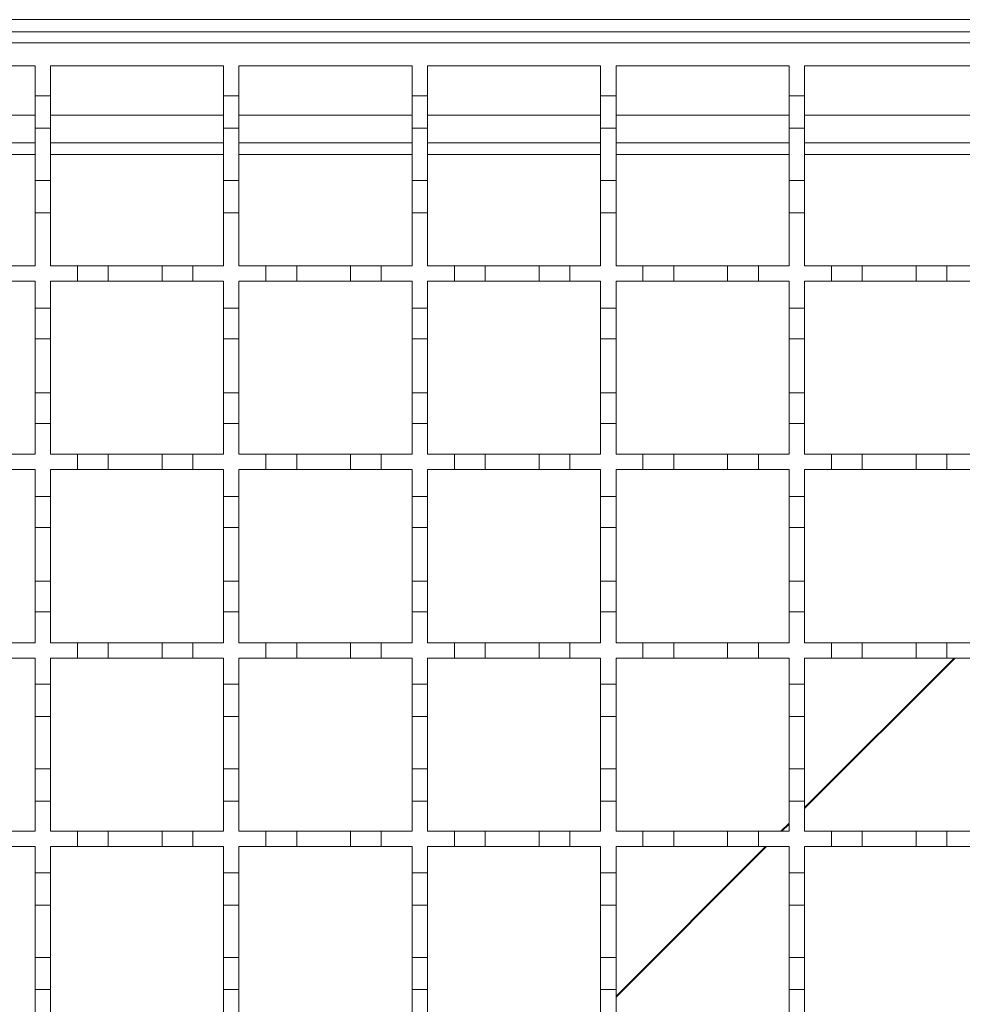
# Model space of a CAD drawing. Units: millimetres. Extents: x 760 to 1750, y 152 to 1526.
# Drawn here: x 1243 to 1365, y 1266 to 1394 of the extents above; entities that cross this region are included whole.
import ezdxf

# ---------------------------------------------------------------- set-up
doc = ezdxf.new("R2010")
doc.units = ezdxf.units.MM
doc.header["$LTSCALE"] = 8
doc.linetypes.add('SLD-Durchgehend', pattern=[0])

msp = doc.modelspace()

# ---------------------------------------------------------------- linework, layer by layer
at = {"color": 7, "linetype": 'SLD-Durchgehend', "lineweight": 18}
for p, q in [((1447.06, 1394.47), (894.06, 1394.47)), ((1431.06, 1392.87), (910.06, 1392.87)), ((897.06, 1391.47), (1447.06, 1391.47)), ((1222.06, 1388.47), (1244.56, 1388.47)), ((1244.56, 1388.47), (1244.56, 1384.57)), ((1246.56, 1388.47), (1269.06, 1388.47)), ((1246.56, 1384.57), (1246.56, 1388.47)), ((1269.06, 1388.47), (1269.06, 1384.57)), ((1271.06, 1388.47), (1293.56, 1388.47)), ((1271.06, 1384.57), (1271.06, 1388.47)), ((1293.56, 1388.47), (1293.56, 1384.57)), ((1295.56, 1388.47), (1318.06, 1388.47)), ((1295.56, 1384.57), (1295.56, 1388.47)), ((1318.06, 1388.47), (1318.06, 1384.57)), ((1320.06, 1388.47), (1342.56, 1388.47)), ((1320.06, 1384.57), (1320.06, 1388.47)), ((1342.56, 1388.47), (1342.56, 1384.57)), ((1344.56, 1388.47), (1367.06, 1388.47)), ((1344.56, 1384.57), (1344.56, 1388.47)), ((1244.56, 1384.57), (1246.56, 1384.57)), ((1244.56, 1380.37), (1244.56, 1384.57)), ((1246.56, 1384.57), (1246.56, 1380.37)), ((1269.06, 1384.57), (1271.06, 1384.57)), ((1269.06, 1380.37), (1269.06, 1384.57)), ((1271.06, 1384.57), (1271.06, 1380.37)), ((1293.56, 1384.57), (1295.56, 1384.57)), ((1293.56, 1380.37), (1293.56, 1384.57)), ((1295.56, 1384.57), (1295.56, 1380.37)), ((1318.06, 1384.57), (1320.06, 1384.57)), ((1318.06, 1380.37), (1318.06, 1384.57)), ((1320.06, 1384.57), (1320.06, 1380.37)), ((1342.56, 1384.57), (1344.56, 1384.57)), ((1342.56, 1380.37), (1342.56, 1384.57)), ((1344.56, 1384.57), (1344.56, 1380.37)), ((1246.56, 1380.37), (1244.56, 1380.37)), ((1244.56, 1380.37), (1244.56, 1373.57)), ((1246.56, 1373.57), (1246.56, 1380.37)), ((1271.06, 1380.37), (1269.06, 1380.37)), ((1269.06, 1380.37), (1269.06, 1373.57)), ((1271.06, 1373.57), (1271.06, 1380.37)), ((1295.56, 1380.37), (1293.56, 1380.37)), ((1293.56, 1380.37), (1293.56, 1373.57)), ((1295.56, 1373.57), (1295.56, 1380.37)), ((1320.06, 1380.37), (1318.06, 1380.37)), ((1318.06, 1380.37), (1318.06, 1373.57)), ((1320.06, 1373.57), (1320.06, 1380.37)), ((1344.56, 1380.37), (1342.56, 1380.37)), ((1342.56, 1380.37), (1342.56, 1373.57)), ((1344.56, 1373.57), (1344.56, 1380.37)), ((1244.56, 1378.47), (1222.06, 1378.47)), ((1269.06, 1378.47), (1246.56, 1378.47)), ((1293.56, 1378.47), (1271.06, 1378.47)), ((1318.06, 1378.47), (1295.56, 1378.47)), ((1342.56, 1378.47), (1320.06, 1378.47)), ((1367.06, 1378.47), (1344.56, 1378.47)), ((1244.56, 1373.57), (1246.56, 1373.57)), ((1244.56, 1369.37), (1244.56, 1373.57)), ((1246.56, 1373.57), (1246.56, 1369.37)), ((1269.06, 1373.57), (1271.06, 1373.57)), ((1269.06, 1369.37), (1269.06, 1373.57)), ((1271.06, 1373.57), (1271.06, 1369.37)), ((1293.56, 1373.57), (1295.56, 1373.57)), ((1293.56, 1369.37), (1293.56, 1373.57)), ((1295.56, 1373.57), (1295.56, 1369.37)), ((1318.06, 1373.57), (1320.06, 1373.57)), ((1318.06, 1369.37), (1318.06, 1373.57)), ((1320.06, 1373.57), (1320.06, 1369.37)), ((1342.56, 1373.57), (1344.56, 1373.57)), ((1342.56, 1369.37), (1342.56, 1373.57)), ((1344.56, 1373.57), (1344.56, 1369.37)), ((1244.56, 1369.37), (1244.56, 1362.47)), ((1246.56, 1369.37), (1244.56, 1369.37)), ((1246.56, 1362.47), (1246.56, 1369.37)), ((1269.06, 1369.37), (1269.06, 1362.47)), ((1271.06, 1369.37), (1269.06, 1369.37)), ((1271.06, 1362.47), (1271.06, 1369.37)), ((1293.56, 1369.37), (1293.56, 1362.47)), ((1295.56, 1369.37), (1293.56, 1369.37)), ((1295.56, 1362.47), (1295.56, 1369.37)), ((1318.06, 1369.37), (1318.06, 1362.47)), ((1320.06, 1369.37), (1318.06, 1369.37)), ((1320.06, 1362.47), (1320.06, 1369.37)), ((1342.56, 1369.37), (1342.56, 1362.47)), ((1344.56, 1369.37), (1342.56, 1369.37)), ((1344.56, 1362.47), (1344.56, 1369.37)), ((1240.56, 1362.47), (1244.56, 1362.47)), ((1246.56, 1362.47), (1250.06, 1362.47)), ((1250.06, 1362.47), (1254.06, 1362.47)), ((1250.06, 1360.47), (1250.06, 1362.47)), ((1254.06, 1362.47), (1254.06, 1360.47)), ((1254.06, 1362.47), (1261.06, 1362.47)), ((1261.06, 1362.47), (1265.06, 1362.47)), ((1261.06, 1360.47), (1261.06, 1362.47)), ((1265.06, 1362.47), (1265.06, 1360.47)), ((1265.06, 1362.47), (1269.06, 1362.47)), ((1271.06, 1362.47), (1274.56, 1362.47)), ((1274.56, 1362.47), (1278.56, 1362.47)), ((1274.56, 1360.47), (1274.56, 1362.47)), ((1278.56, 1362.47), (1278.56, 1360.47)), ((1278.56, 1362.47), (1285.56, 1362.47)), ((1285.56, 1362.47), (1289.56, 1362.47)), ((1285.56, 1360.47), (1285.56, 1362.47)), ((1289.56, 1362.47), (1289.56, 1360.47)), ((1289.56, 1362.47), (1293.56, 1362.47)), ((1295.56, 1362.47), (1299.06, 1362.47)), ((1299.06, 1362.47), (1303.06, 1362.47)), ((1299.06, 1360.47), (1299.06, 1362.47)), ((1303.06, 1362.47), (1303.06, 1360.47)), ((1303.06, 1362.47), (1310.06, 1362.47)), ((1310.06, 1362.47), (1314.06, 1362.47)), ((1310.06, 1360.47), (1310.06, 1362.47)), ((1314.06, 1362.47), (1314.06, 1360.47)), ((1314.06, 1362.47), (1318.06, 1362.47)), ((1320.06, 1362.47), (1323.56, 1362.47)), ((1323.56, 1362.47), (1327.56, 1362.47)), ((1323.56, 1360.47), (1323.56, 1362.47)), ((1327.56, 1362.47), (1327.56, 1360.47)), ((1327.56, 1362.47), (1334.56, 1362.47)), ((1334.56, 1362.47), (1338.56, 1362.47)), ((1334.56, 1360.47), (1334.56, 1362.47)), ((1338.56, 1362.47), (1338.56, 1360.47)), ((1338.56, 1362.47), (1342.56, 1362.47)), ((1344.56, 1362.47), (1348.06, 1362.47)), ((1348.06, 1362.47), (1352.06, 1362.47)), ((1348.06, 1360.47), (1348.06, 1362.47)), ((1352.06, 1362.47), (1352.06, 1360.47)), ((1352.06, 1362.47), (1359.06, 1362.47)), ((1359.06, 1362.47), (1363.06, 1362.47)), ((1359.06, 1360.47), (1359.06, 1362.47)), ((1363.06, 1362.47), (1363.06, 1360.47)), ((1363.06, 1362.47), (1367.06, 1362.47)), ((1244.56, 1360.47), (1240.56, 1360.47)), ((1244.56, 1360.47), (1244.56, 1356.97)), ((1246.56, 1356.97), (1246.56, 1360.47)), ((1250.06, 1360.47), (1246.56, 1360.47)), ((1254.06, 1360.47), (1250.06, 1360.47)), ((1261.06, 1360.47), (1254.06, 1360.47)), ((1265.06, 1360.47), (1261.06, 1360.47)), ((1269.06, 1360.47), (1265.06, 1360.47)), ((1269.06, 1360.47), (1269.06, 1356.97)), ((1271.06, 1356.97), (1271.06, 1360.47)), ((1274.56, 1360.47), (1271.06, 1360.47)), ((1278.56, 1360.47), (1274.56, 1360.47)), ((1285.56, 1360.47), (1278.56, 1360.47)), ((1289.56, 1360.47), (1285.56, 1360.47)), ((1293.56, 1360.47), (1289.56, 1360.47)), ((1293.56, 1360.47), (1293.56, 1356.97)), ((1295.56, 1356.97), (1295.56, 1360.47)), ((1299.06, 1360.47), (1295.56, 1360.47)), ((1303.06, 1360.47), (1299.06, 1360.47)), ((1310.06, 1360.47), (1303.06, 1360.47)), ((1314.06, 1360.47), (1310.06, 1360.47)), ((1318.06, 1360.47), (1314.06, 1360.47)), ((1318.06, 1360.47), (1318.06, 1356.97)), ((1323.56, 1360.47), (1320.06, 1360.47)), ((1320.06, 1356.97), (1320.06, 1360.47)), ((1327.56, 1360.47), (1323.56, 1360.47)), ((1334.56, 1360.47), (1327.56, 1360.47)), ((1338.56, 1360.47), (1334.56, 1360.47)), ((1342.56, 1360.47), (1338.56, 1360.47)), ((1342.56, 1360.47), (1342.56, 1356.97)), ((1344.56, 1356.97), (1344.56, 1360.47)), ((1348.06, 1360.47), (1344.56, 1360.47)), ((1352.06, 1360.47), (1348.06, 1360.47)), ((1359.06, 1360.47), (1352.06, 1360.47)), ((1363.06, 1360.47), (1359.06, 1360.47)), ((1367.06, 1360.47), (1363.06, 1360.47)), ((1244.56, 1356.97), (1246.56, 1356.97)), ((1244.56, 1352.97), (1244.56, 1356.97)), ((1246.56, 1356.97), (1246.56, 1352.97)), ((1269.06, 1356.97), (1271.06, 1356.97)), ((1269.06, 1352.97), (1269.06, 1356.97)), ((1271.06, 1356.97), (1271.06, 1352.97)), ((1293.56, 1356.97), (1295.56, 1356.97)), ((1293.56, 1352.97), (1293.56, 1356.97)), ((1295.56, 1356.97), (1295.56, 1352.97)), ((1318.06, 1356.97), (1320.06, 1356.97)), ((1318.06, 1352.97), (1318.06, 1356.97)), ((1320.06, 1356.97), (1320.06, 1352.97)), ((1342.56, 1356.97), (1344.56, 1356.97)), ((1342.56, 1352.97), (1342.56, 1356.97)), ((1344.56, 1356.97), (1344.56, 1352.97)), ((1246.56, 1352.97), (1244.56, 1352.97)), ((1244.56, 1352.97), (1244.56, 1345.97)), ((1246.56, 1345.97), (1246.56, 1352.97)), ((1271.06, 1352.97), (1269.06, 1352.97)), ((1269.06, 1352.97), (1269.06, 1345.97)), ((1271.06, 1345.97), (1271.06, 1352.97)), ((1295.56, 1352.97), (1293.56, 1352.97)), ((1293.56, 1352.97), (1293.56, 1345.97)), ((1295.56, 1345.97), (1295.56, 1352.97)), ((1320.06, 1352.97), (1318.06, 1352.97)), ((1318.06, 1352.97), (1318.06, 1345.97)), ((1320.06, 1345.97), (1320.06, 1352.97)), ((1344.56, 1352.97), (1342.56, 1352.97)), ((1342.56, 1352.97), (1342.56, 1345.97)), ((1344.56, 1345.97), (1344.56, 1352.97)), ((1244.56, 1345.97), (1246.56, 1345.97)), ((1244.56, 1341.97), (1244.56, 1345.97)), ((1246.56, 1345.97), (1246.56, 1341.97)), ((1269.06, 1345.97), (1271.06, 1345.97)), ((1269.06, 1341.97), (1269.06, 1345.97)), ((1271.06, 1345.97), (1271.06, 1341.97)), ((1293.56, 1345.97), (1295.56, 1345.97)), ((1293.56, 1341.97), (1293.56, 1345.97)), ((1295.56, 1345.97), (1295.56, 1341.97)), ((1318.06, 1345.97), (1320.06, 1345.97)), ((1318.06, 1341.97), (1318.06, 1345.97)), ((1320.06, 1345.97), (1320.06, 1341.97)), ((1342.56, 1345.97), (1344.56, 1345.97)), ((1342.56, 1341.97), (1342.56, 1345.97)), ((1344.56, 1345.97), (1344.56, 1341.97)), ((1244.56, 1341.97), (1244.56, 1337.97)), ((1246.56, 1341.97), (1244.56, 1341.97)), ((1246.56, 1337.97), (1246.56, 1341.97)), ((1269.06, 1341.97), (1269.06, 1337.97)), ((1271.06, 1341.97), (1269.06, 1341.97)), ((1271.06, 1337.97), (1271.06, 1341.97)), ((1293.56, 1341.97), (1293.56, 1337.97)), ((1295.56, 1341.97), (1293.56, 1341.97)), ((1295.56, 1337.97), (1295.56, 1341.97)), ((1318.06, 1341.97), (1318.06, 1337.97)), ((1320.06, 1341.97), (1318.06, 1341.97)), ((1320.06, 1337.97), (1320.06, 1341.97)), ((1342.56, 1341.97), (1342.56, 1337.97)), ((1344.56, 1341.97), (1342.56, 1341.97)), ((1344.56, 1337.97), (1344.56, 1341.97)), ((1240.56, 1337.97), (1244.56, 1337.97)), ((1246.56, 1337.97), (1250.06, 1337.97)), ((1250.06, 1337.97), (1254.06, 1337.97)), ((1250.06, 1335.97), (1250.06, 1337.97)), ((1254.06, 1337.97), (1254.06, 1335.97)), ((1254.06, 1337.97), (1261.06, 1337.97)), ((1261.06, 1337.97), (1265.06, 1337.97)), ((1261.06, 1335.97), (1261.06, 1337.97)), ((1265.06, 1337.97), (1265.06, 1335.97)), ((1265.06, 1337.97), (1269.06, 1337.97)), ((1271.06, 1337.97), (1274.56, 1337.97)), ((1274.56, 1337.97), (1278.56, 1337.97)), ((1274.56, 1335.97), (1274.56, 1337.97)), ((1278.56, 1337.97), (1278.56, 1335.97)), ((1278.56, 1337.97), (1285.56, 1337.97)), ((1285.56, 1337.97), (1289.56, 1337.97)), ((1285.56, 1335.97), (1285.56, 1337.97)), ((1289.56, 1337.97), (1289.56, 1335.97)), ((1289.56, 1337.97), (1293.56, 1337.97)), ((1295.56, 1337.97), (1299.06, 1337.97)), ((1299.06, 1337.97), (1303.06, 1337.97)), ((1299.06, 1335.97), (1299.06, 1337.97)), ((1303.06, 1337.97), (1303.06, 1335.97)), ((1303.06, 1337.97), (1310.06, 1337.97)), ((1310.06, 1337.97), (1314.06, 1337.97)), ((1310.06, 1335.97), (1310.06, 1337.97)), ((1314.06, 1337.97), (1314.06, 1335.97)), ((1314.06, 1337.97), (1318.06, 1337.97)), ((1320.06, 1337.97), (1323.56, 1337.97)), ((1323.56, 1337.97), (1327.56, 1337.97)), ((1323.56, 1335.97), (1323.56, 1337.97)), ((1327.56, 1337.97), (1327.56, 1335.97)), ((1327.56, 1337.97), (1334.56, 1337.97)), ((1334.56, 1337.97), (1338.56, 1337.97)), ((1334.56, 1335.97), (1334.56, 1337.97)), ((1338.56, 1337.97), (1338.56, 1335.97)), ((1338.56, 1337.97), (1342.56, 1337.97)), ((1344.56, 1337.97), (1348.06, 1337.97)), ((1348.06, 1337.97), (1352.06, 1337.97)), ((1348.06, 1335.97), (1348.06, 1337.97)), ((1352.06, 1337.97), (1352.06, 1335.97)), ((1352.06, 1337.97), (1359.06, 1337.97)), ((1359.06, 1337.97), (1363.06, 1337.97)), ((1359.06, 1335.97), (1359.06, 1337.97)), ((1363.06, 1337.97), (1363.06, 1335.97)), ((1363.06, 1337.97), (1367.06, 1337.97)), ((1244.56, 1335.97), (1240.56, 1335.97)), ((1244.56, 1335.97), (1244.56, 1332.47)), ((1246.56, 1332.47), (1246.56, 1335.97)), ((1250.06, 1335.97), (1246.56, 1335.97)), ((1254.06, 1335.97), (1250.06, 1335.97)), ((1261.06, 1335.97), (1254.06, 1335.97)), ((1265.06, 1335.97), (1261.06, 1335.97)), ((1269.06, 1335.97), (1265.06, 1335.97)), ((1269.06, 1335.97), (1269.06, 1332.47)), ((1271.06, 1332.47), (1271.06, 1335.97)), ((1274.56, 1335.97), (1271.06, 1335.97)), ((1278.56, 1335.97), (1274.56, 1335.97)), ((1285.56, 1335.97), (1278.56, 1335.97)), ((1289.56, 1335.97), (1285.56, 1335.97)), ((1293.56, 1335.97), (1289.56, 1335.97)), ((1293.56, 1335.97), (1293.56, 1332.47)), ((1295.56, 1332.47), (1295.56, 1335.97)), ((1299.06, 1335.97), (1295.56, 1335.97)), ((1303.06, 1335.97), (1299.06, 1335.97)), ((1310.06, 1335.97), (1303.06, 1335.97)), ((1314.06, 1335.97), (1310.06, 1335.97)), ((1318.06, 1335.97), (1314.06, 1335.97)), ((1318.06, 1335.97), (1318.06, 1332.47)), ((1323.56, 1335.97), (1320.06, 1335.97)), ((1320.06, 1332.47), (1320.06, 1335.97)), ((1327.56, 1335.97), (1323.56, 1335.97)), ((1334.56, 1335.97), (1327.56, 1335.97)), ((1338.56, 1335.97), (1334.56, 1335.97)), ((1342.56, 1335.97), (1338.56, 1335.97)), ((1342.56, 1335.97), (1342.56, 1332.47)), ((1344.56, 1332.47), (1344.56, 1335.97)), ((1348.06, 1335.97), (1344.56, 1335.97)), ((1352.06, 1335.97), (1348.06, 1335.97)), ((1359.06, 1335.97), (1352.06, 1335.97)), ((1363.06, 1335.97), (1359.06, 1335.97)), ((1367.06, 1335.97), (1363.06, 1335.97)), ((1244.56, 1332.47), (1246.56, 1332.47)), ((1244.56, 1328.47), (1244.56, 1332.47)), ((1246.56, 1332.47), (1246.56, 1328.47)), ((1269.06, 1332.47), (1271.06, 1332.47)), ((1269.06, 1328.47), (1269.06, 1332.47)), ((1271.06, 1332.47), (1271.06, 1328.47)), ((1293.56, 1332.47), (1295.56, 1332.47)), ((1293.56, 1328.47), (1293.56, 1332.47)), ((1295.56, 1332.47), (1295.56, 1328.47)), ((1318.06, 1332.47), (1320.06, 1332.47)), ((1318.06, 1328.47), (1318.06, 1332.47)), ((1320.06, 1332.47), (1320.06, 1328.47)), ((1342.56, 1332.47), (1344.56, 1332.47)), ((1342.56, 1328.47), (1342.56, 1332.47)), ((1344.56, 1332.47), (1344.56, 1328.47)), ((1246.56, 1328.47), (1244.56, 1328.47)), ((1244.56, 1328.47), (1244.56, 1321.47)), ((1246.56, 1321.47), (1246.56, 1328.47)), ((1271.06, 1328.47), (1269.06, 1328.47)), ((1269.06, 1328.47), (1269.06, 1321.47)), ((1271.06, 1321.47), (1271.06, 1328.47)), ((1295.56, 1328.47), (1293.56, 1328.47)), ((1293.56, 1328.47), (1293.56, 1321.47)), ((1295.56, 1321.47), (1295.56, 1328.47)), ((1320.06, 1328.47), (1318.06, 1328.47)), ((1318.06, 1328.47), (1318.06, 1321.47)), ((1320.06, 1321.47), (1320.06, 1328.47)), ((1344.56, 1328.47), (1342.56, 1328.47)), ((1342.56, 1328.47), (1342.56, 1321.47)), ((1344.56, 1321.47), (1344.56, 1328.47)), ((1244.56, 1321.47), (1246.56, 1321.47)), ((1244.56, 1317.47), (1244.56, 1321.47)), ((1246.56, 1321.47), (1246.56, 1317.47)), ((1269.06, 1321.47), (1271.06, 1321.47)), ((1269.06, 1317.47), (1269.06, 1321.47)), ((1271.06, 1321.47), (1271.06, 1317.47)), ((1293.56, 1321.47), (1295.56, 1321.47)), ((1293.56, 1317.47), (1293.56, 1321.47)), ((1295.56, 1321.47), (1295.56, 1317.47)), ((1318.06, 1321.47), (1320.06, 1321.47)), ((1318.06, 1317.47), (1318.06, 1321.47)), ((1320.06, 1321.47), (1320.06, 1317.47)), ((1342.56, 1321.47), (1344.56, 1321.47)), ((1342.56, 1317.47), (1342.56, 1321.47)), ((1344.56, 1321.47), (1344.56, 1317.47)), ((1244.56, 1317.47), (1244.56, 1313.47)), ((1246.56, 1317.47), (1244.56, 1317.47)), ((1246.56, 1313.47), (1246.56, 1317.47)), ((1269.06, 1317.47), (1269.06, 1313.47)), ((1271.06, 1317.47), (1269.06, 1317.47)), ((1271.06, 1313.47), (1271.06, 1317.47)), ((1293.56, 1317.47), (1293.56, 1313.47)), ((1295.56, 1317.47), (1293.56, 1317.47)), ((1295.56, 1313.47), (1295.56, 1317.47)), ((1318.06, 1317.47), (1318.06, 1313.47)), ((1320.06, 1317.47), (1318.06, 1317.47)), ((1320.06, 1313.47), (1320.06, 1317.47)), ((1342.56, 1317.47), (1342.56, 1313.47)), ((1344.56, 1317.47), (1342.56, 1317.47)), ((1344.56, 1313.47), (1344.56, 1317.47)), ((1240.56, 1313.47), (1244.56, 1313.47)), ((1246.56, 1313.47), (1250.06, 1313.47)), ((1250.06, 1313.47), (1254.06, 1313.47)), ((1250.06, 1311.47), (1250.06, 1313.47)), ((1254.06, 1313.47), (1254.06, 1311.47)), ((1254.06, 1313.47), (1261.06, 1313.47)), ((1261.06, 1313.47), (1265.06, 1313.47)), ((1261.06, 1311.47), (1261.06, 1313.47)), ((1265.06, 1313.47), (1265.06, 1311.47)), ((1265.06, 1313.47), (1269.06, 1313.47)), ((1271.06, 1313.47), (1274.56, 1313.47)), ((1274.56, 1313.47), (1278.56, 1313.47)), ((1274.56, 1311.47), (1274.56, 1313.47)), ((1278.56, 1313.47), (1278.56, 1311.47)), ((1278.56, 1313.47), (1285.56, 1313.47)), ((1285.56, 1313.47), (1289.56, 1313.47)), ((1285.56, 1311.47), (1285.56, 1313.47)), ((1289.56, 1313.47), (1289.56, 1311.47)), ((1289.56, 1313.47), (1293.56, 1313.47)), ((1295.56, 1313.47), (1299.06, 1313.47)), ((1299.06, 1313.47), (1303.06, 1313.47)), ((1299.06, 1311.47), (1299.06, 1313.47)), ((1303.06, 1313.47), (1303.06, 1311.47)), ((1303.06, 1313.47), (1310.06, 1313.47)), ((1310.06, 1313.47), (1314.06, 1313.47)), ((1310.06, 1311.47), (1310.06, 1313.47)), ((1314.06, 1313.47), (1314.06, 1311.47)), ((1314.06, 1313.47), (1318.06, 1313.47)), ((1320.06, 1313.47), (1323.56, 1313.47)), ((1323.56, 1313.47), (1327.56, 1313.47)), ((1323.56, 1311.47), (1323.56, 1313.47)), ((1327.56, 1313.47), (1327.56, 1311.47)), ((1327.56, 1313.47), (1334.56, 1313.47)), ((1334.56, 1313.47), (1338.56, 1313.47)), ((1334.56, 1311.47), (1334.56, 1313.47)), ((1338.56, 1313.47), (1338.56, 1311.47)), ((1338.56, 1313.47), (1342.56, 1313.47)), ((1344.56, 1313.47), (1348.06, 1313.47)), ((1348.06, 1313.47), (1352.06, 1313.47)), ((1348.06, 1311.47), (1348.06, 1313.47)), ((1352.06, 1313.47), (1352.06, 1311.47)), ((1352.06, 1313.47), (1359.06, 1313.47)), ((1359.06, 1313.47), (1363.06, 1313.47)), ((1359.06, 1311.47), (1359.06, 1313.47)), ((1363.06, 1313.47), (1363.06, 1311.47)), ((1363.06, 1313.47), (1367.06, 1313.47)), ((1244.56, 1311.47), (1240.56, 1311.47)), ((1244.56, 1311.47), (1244.56, 1308.07)), ((1246.56, 1308.07), (1246.56, 1311.47)), ((1250.06, 1311.47), (1246.56, 1311.47)), ((1254.06, 1311.47), (1250.06, 1311.47)), ((1261.06, 1311.47), (1254.06, 1311.47)), ((1265.06, 1311.47), (1261.06, 1311.47)), ((1269.06, 1311.47), (1265.06, 1311.47)), ((1269.06, 1311.47), (1269.06, 1308.07)), ((1271.06, 1308.07), (1271.06, 1311.47)), ((1274.56, 1311.47), (1271.06, 1311.47)), ((1278.56, 1311.47), (1274.56, 1311.47)), ((1285.56, 1311.47), (1278.56, 1311.47)), ((1289.56, 1311.47), (1285.56, 1311.47)), ((1293.56, 1311.47), (1289.56, 1311.47)), ((1293.56, 1311.47), (1293.56, 1308.07)), ((1295.56, 1308.07), (1295.56, 1311.47)), ((1299.06, 1311.47), (1295.56, 1311.47)), ((1303.06, 1311.47), (1299.06, 1311.47)), ((1310.06, 1311.47), (1303.06, 1311.47)), ((1314.06, 1311.47), (1310.06, 1311.47)), ((1318.06, 1311.47), (1314.06, 1311.47)), ((1318.06, 1311.47), (1318.06, 1308.07)), ((1323.56, 1311.47), (1320.06, 1311.47)), ((1320.06, 1308.07), (1320.06, 1311.47)), ((1327.56, 1311.47), (1323.56, 1311.47)), ((1334.56, 1311.47), (1327.56, 1311.47)), ((1338.56, 1311.47), (1334.56, 1311.47)), ((1342.56, 1311.47), (1338.56, 1311.47)), ((1342.56, 1311.47), (1342.56, 1308.07)), ((1344.56, 1308.07), (1344.56, 1311.47)), ((1348.06, 1311.47), (1344.56, 1311.47)), ((1352.06, 1311.47), (1348.06, 1311.47)), ((1359.06, 1311.47), (1352.06, 1311.47)), ((1363.06, 1311.47), (1359.06, 1311.47)), ((1367.06, 1311.47), (1363.06, 1311.47)), ((1244.56, 1308.07), (1246.56, 1308.07)), ((1244.56, 1303.87), (1244.56, 1308.07)), ((1246.56, 1308.07), (1246.56, 1303.87)), ((1269.06, 1308.07), (1271.06, 1308.07)), ((1269.06, 1303.87), (1269.06, 1308.07)), ((1271.06, 1308.07), (1271.06, 1303.87)), ((1293.56, 1308.07), (1295.56, 1308.07)), ((1293.56, 1303.87), (1293.56, 1308.07)), ((1295.56, 1308.07), (1295.56, 1303.87)), ((1318.06, 1308.07), (1320.06, 1308.07)), ((1318.06, 1303.87), (1318.06, 1308.07)), ((1320.06, 1308.07), (1320.06, 1303.87)), ((1342.56, 1308.07), (1344.56, 1308.07)), ((1342.56, 1303.87), (1342.56, 1308.07)), ((1344.56, 1308.07), (1344.56, 1303.87)), ((1246.56, 1303.87), (1244.56, 1303.87)), ((1244.56, 1303.87), (1244.56, 1297.07)), ((1246.56, 1297.07), (1246.56, 1303.87)), ((1271.06, 1303.87), (1269.06, 1303.87)), ((1269.06, 1303.87), (1269.06, 1297.07)), ((1271.06, 1297.07), (1271.06, 1303.87)), ((1295.56, 1303.87), (1293.56, 1303.87)), ((1293.56, 1303.87), (1293.56, 1297.07)), ((1295.56, 1297.07), (1295.56, 1303.87)), ((1320.06, 1303.87), (1318.06, 1303.87)), ((1318.06, 1303.87), (1318.06, 1297.07)), ((1320.06, 1297.07), (1320.06, 1303.87)), ((1344.56, 1303.87), (1342.56, 1303.87)), ((1342.56, 1303.87), (1342.56, 1297.07)), ((1344.56, 1297.07), (1344.56, 1303.87)), ((1244.56, 1297.07), (1246.56, 1297.07)), ((1244.56, 1292.87), (1244.56, 1297.07)), ((1246.56, 1297.07), (1246.56, 1292.87)), ((1269.06, 1297.07), (1271.06, 1297.07)), ((1269.06, 1292.87), (1269.06, 1297.07)), ((1271.06, 1297.07), (1271.06, 1292.87)), ((1293.56, 1297.07), (1295.56, 1297.07)), ((1293.56, 1292.87), (1293.56, 1297.07)), ((1295.56, 1297.07), (1295.56, 1292.87)), ((1318.06, 1297.07), (1320.06, 1297.07)), ((1318.06, 1292.87), (1318.06, 1297.07)), ((1320.06, 1297.07), (1320.06, 1292.87)), ((1342.56, 1297.07), (1344.56, 1297.07)), ((1342.56, 1292.87), (1342.56, 1297.07)), ((1344.56, 1297.07), (1344.56, 1292.87)), ((1244.56, 1292.87), (1244.56, 1288.97)), ((1246.56, 1292.87), (1244.56, 1292.87)), ((1246.56, 1288.97), (1246.56, 1292.87)), ((1269.06, 1292.87), (1269.06, 1288.97)), ((1271.06, 1292.87), (1269.06, 1292.87)), ((1271.06, 1288.97), (1271.06, 1292.87)), ((1293.56, 1292.87), (1293.56, 1288.97)), ((1295.56, 1292.87), (1293.56, 1292.87)), ((1295.56, 1288.97), (1295.56, 1292.87)), ((1318.06, 1292.87), (1318.06, 1288.97)), ((1320.06, 1292.87), (1318.06, 1292.87)), ((1320.06, 1288.97), (1320.06, 1292.87)), ((1342.56, 1292.87), (1342.56, 1288.97)), ((1344.56, 1292.87), (1342.56, 1292.87)), ((1344.56, 1288.97), (1344.56, 1292.87)), ((1240.56, 1288.97), (1244.56, 1288.97)), ((1246.56, 1288.97), (1250.06, 1288.97)), ((1250.06, 1288.97), (1254.06, 1288.97)), ((1250.06, 1286.97), (1250.06, 1288.97)), ((1254.06, 1288.97), (1254.06, 1286.97)), ((1254.06, 1288.97), (1261.06, 1288.97)), ((1261.06, 1288.97), (1265.06, 1288.97)), ((1261.06, 1286.97), (1261.06, 1288.97)), ((1265.06, 1288.97), (1265.06, 1286.97)), ((1265.06, 1288.97), (1269.06, 1288.97)), ((1271.06, 1288.97), (1274.56, 1288.97)), ((1274.56, 1288.97), (1278.56, 1288.97)), ((1274.56, 1286.97), (1274.56, 1288.97)), ((1278.56, 1288.97), (1278.56, 1286.97)), ((1278.56, 1288.97), (1285.56, 1288.97)), ((1285.56, 1288.97), (1289.56, 1288.97)), ((1285.56, 1286.97), (1285.56, 1288.97)), ((1289.56, 1288.97), (1289.56, 1286.97)), ((1289.56, 1288.97), (1293.56, 1288.97)), ((1295.56, 1288.97), (1299.06, 1288.97)), ((1299.06, 1288.97), (1303.06, 1288.97)), ((1299.06, 1286.97), (1299.06, 1288.97)), ((1303.06, 1288.97), (1303.06, 1286.97)), ((1303.06, 1288.97), (1310.06, 1288.97)), ((1310.06, 1288.97), (1314.06, 1288.97)), ((1310.06, 1286.97), (1310.06, 1288.97)), ((1314.06, 1288.97), (1314.06, 1286.97)), ((1314.06, 1288.97), (1318.06, 1288.97)), ((1320.06, 1288.97), (1323.56, 1288.97)), ((1323.56, 1288.97), (1327.56, 1288.97)), ((1323.56, 1286.97), (1323.56, 1288.97)), ((1327.56, 1288.97), (1327.56, 1286.97)), ((1327.56, 1288.97), (1334.56, 1288.97)), ((1334.56, 1288.97), (1338.56, 1288.97)), ((1334.56, 1286.97), (1334.56, 1288.97)), ((1338.56, 1288.97), (1338.56, 1286.97)), ((1338.56, 1288.97), (1342.56, 1288.97)), ((1344.56, 1288.97), (1348.06, 1288.97)), ((1348.06, 1288.97), (1352.06, 1288.97)), ((1348.06, 1286.97), (1348.06, 1288.97)), ((1352.06, 1288.97), (1352.06, 1286.97)), ((1352.06, 1288.97), (1359.06, 1288.97)), ((1359.06, 1288.97), (1363.06, 1288.97)), ((1359.06, 1286.97), (1359.06, 1288.97)), ((1363.06, 1288.97), (1363.06, 1286.97)), ((1363.06, 1288.97), (1367.06, 1288.97)), ((1244.56, 1286.97), (1240.56, 1286.97)), ((1244.56, 1286.97), (1244.56, 1283.57)), ((1246.56, 1283.57), (1246.56, 1286.97)), ((1250.06, 1286.97), (1246.56, 1286.97)), ((1254.06, 1286.97), (1250.06, 1286.97)), ((1261.06, 1286.97), (1254.06, 1286.97)), ((1265.06, 1286.97), (1261.06, 1286.97)), ((1269.06, 1286.97), (1265.06, 1286.97)), ((1269.06, 1286.97), (1269.06, 1283.57)), ((1271.06, 1283.57), (1271.06, 1286.97)), ((1274.56, 1286.97), (1271.06, 1286.97)), ((1278.56, 1286.97), (1274.56, 1286.97)), ((1285.56, 1286.97), (1278.56, 1286.97)), ((1289.56, 1286.97), (1285.56, 1286.97)), ((1293.56, 1286.97), (1289.56, 1286.97)), ((1293.56, 1286.97), (1293.56, 1283.57)), ((1295.56, 1283.57), (1295.56, 1286.97)), ((1299.06, 1286.97), (1295.56, 1286.97)), ((1303.06, 1286.97), (1299.06, 1286.97)), ((1310.06, 1286.97), (1303.06, 1286.97)), ((1314.06, 1286.97), (1310.06, 1286.97)), ((1318.06, 1286.97), (1314.06, 1286.97)), ((1318.06, 1286.97), (1318.06, 1283.57)), ((1323.56, 1286.97), (1320.06, 1286.97)), ((1320.06, 1283.57), (1320.06, 1286.97)), ((1327.56, 1286.97), (1323.56, 1286.97)), ((1334.56, 1286.97), (1327.56, 1286.97)), ((1338.56, 1286.97), (1334.56, 1286.97)), ((1342.56, 1286.97), (1338.56, 1286.97)), ((1342.56, 1286.97), (1342.56, 1283.57)), ((1344.56, 1283.57), (1344.56, 1286.97)), ((1348.06, 1286.97), (1344.56, 1286.97)), ((1352.06, 1286.97), (1348.06, 1286.97)), ((1359.06, 1286.97), (1352.06, 1286.97)), ((1363.06, 1286.97), (1359.06, 1286.97)), ((1367.06, 1286.97), (1363.06, 1286.97)), ((1244.56, 1283.57), (1246.56, 1283.57)), ((1244.56, 1279.37), (1244.56, 1283.57)), ((1246.56, 1283.57), (1246.56, 1279.37)), ((1269.06, 1283.57), (1271.06, 1283.57)), ((1269.06, 1279.37), (1269.06, 1283.57)), ((1271.06, 1283.57), (1271.06, 1279.37)), ((1293.56, 1283.57), (1295.56, 1283.57)), ((1293.56, 1279.37), (1293.56, 1283.57)), ((1295.56, 1283.57), (1295.56, 1279.37)), ((1318.06, 1283.57), (1320.06, 1283.57)), ((1318.06, 1279.37), (1318.06, 1283.57)), ((1320.06, 1283.57), (1320.06, 1279.37)), ((1342.56, 1283.57), (1344.56, 1283.57)), ((1342.56, 1279.37), (1342.56, 1283.57)), ((1344.56, 1283.57), (1344.56, 1279.37)), ((1246.56, 1279.37), (1244.56, 1279.37)), ((1244.56, 1279.37), (1244.56, 1272.57)), ((1246.56, 1272.57), (1246.56, 1279.37)), ((1271.06, 1279.37), (1269.06, 1279.37)), ((1269.06, 1279.37), (1269.06, 1272.57)), ((1271.06, 1272.57), (1271.06, 1279.37)), ((1295.56, 1279.37), (1293.56, 1279.37)), ((1293.56, 1279.37), (1293.56, 1272.57)), ((1295.56, 1272.57), (1295.56, 1279.37)), ((1320.06, 1279.37), (1318.06, 1279.37)), ((1318.06, 1279.37), (1318.06, 1272.57)), ((1320.06, 1272.57), (1320.06, 1279.37)), ((1344.56, 1279.37), (1342.56, 1279.37)), ((1342.56, 1279.37), (1342.56, 1272.57)), ((1344.56, 1272.57), (1344.56, 1279.37)), ((1244.56, 1272.57), (1246.56, 1272.57)), ((1244.56, 1268.37), (1244.56, 1272.57)), ((1246.56, 1272.57), (1246.56, 1268.37)), ((1269.06, 1272.57), (1271.06, 1272.57)), ((1269.06, 1268.37), (1269.06, 1272.57)), ((1271.06, 1272.57), (1271.06, 1268.37)), ((1293.56, 1272.57), (1295.56, 1272.57)), ((1293.56, 1268.37), (1293.56, 1272.57)), ((1295.56, 1272.57), (1295.56, 1268.37)), ((1318.06, 1272.57), (1320.06, 1272.57)), ((1318.06, 1268.37), (1318.06, 1272.57)), ((1320.06, 1272.57), (1320.06, 1268.37)), ((1342.56, 1272.57), (1344.56, 1272.57)), ((1342.56, 1268.37), (1342.56, 1272.57)), ((1344.56, 1272.57), (1344.56, 1268.37)), ((1244.56, 1268.37), (1244.56, 1264.47)), ((1246.56, 1268.37), (1244.56, 1268.37)), ((1246.56, 1264.47), (1246.56, 1268.37)), ((1269.06, 1268.37), (1269.06, 1264.47)), ((1271.06, 1268.37), (1269.06, 1268.37)), ((1271.06, 1264.47), (1271.06, 1268.37)), ((1293.56, 1268.37), (1293.56, 1264.47)), ((1295.56, 1268.37), (1293.56, 1268.37)), ((1295.56, 1264.47), (1295.56, 1268.37)), ((1318.06, 1268.37), (1318.06, 1264.47)), ((1320.06, 1268.37), (1318.06, 1268.37)), ((1320.06, 1264.47), (1320.06, 1268.37)), ((1342.56, 1268.37), (1342.56, 1264.47)), ((1344.56, 1268.37), (1342.56, 1268.37)), ((1344.56, 1264.47), (1344.56, 1268.37))]:
    msp.add_line(p, q, dxfattribs=at)
at = {"color": 1, "linetype": 'SLD-Durchgehend', "lineweight": 18}
for p, q in [((1222.06, 1382.07), (1244.56, 1382.07)), ((1246.56, 1382.07), (1269.06, 1382.07)), ((1271.06, 1382.07), (1293.56, 1382.07)), ((1295.56, 1382.07), (1318.06, 1382.07)), ((1320.06, 1382.07), (1342.56, 1382.07)), ((1344.56, 1382.07), (1367.06, 1382.07)), ((1244.56, 1376.93), (1222.06, 1376.93)), ((1269.06, 1376.93), (1246.56, 1376.93)), ((1293.56, 1376.93), (1271.06, 1376.93)), ((1318.06, 1376.93), (1295.56, 1376.93)), ((1342.56, 1376.93), (1320.06, 1376.93)), ((1367.06, 1376.93), (1344.56, 1376.93)), ((1364.13, 1311.47), (1344.56, 1291.9)), ((1364, 1311.47), (1344.56, 1292.03)), ((1342.56, 1290.03), (1341.5, 1288.97)), ((1342.56, 1289.9), (1341.63, 1288.97)), ((1339.63, 1286.97), (1320.06, 1267.4)), ((1339.5, 1286.97), (1320.06, 1267.53))]:
    msp.add_line(p, q, dxfattribs=at)

doc.saveas('drawing.dxf')
